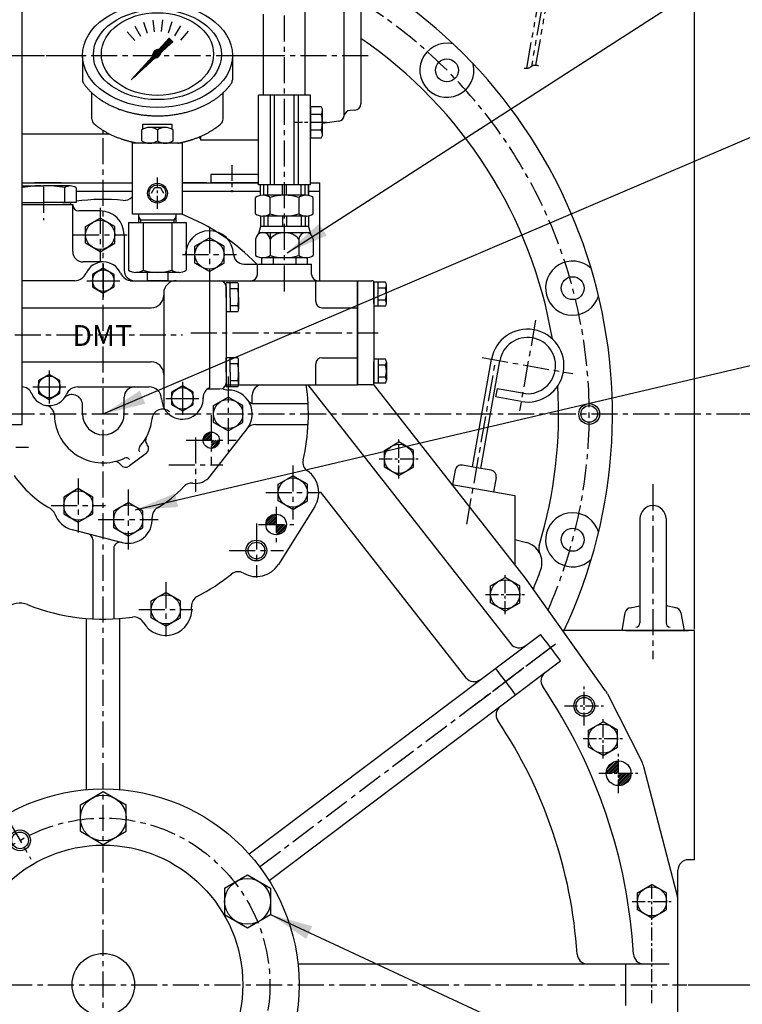
# Model space of a CAD drawing. Extents: x 0 to 3801, y -19 to 2713.
# Drawn here: x 2929 to 3276, y 958 to 1431 of the extents above; entities that cross this region are included whole.
import ezdxf

# ---------------------------------------------------------------- set-up
doc = ezdxf.new("R2010")
doc.units = 0
doc.header["$LTSCALE"] = 10
doc.header["$MEASUREMENT"] = 0
doc.linetypes.add('CENTER', pattern=[2, 1.25, -0.25, 0.25, -0.25])
doc.linetypes.add('PHANTOM', pattern=[2.5, 1.25, -0.25, 0.25, -0.25, 0.25, -0.25])
doc.layers.get('0').update_dxf_attribs({"linetype": 'CONTINUOUS'})
doc.layers.get('DEFPOINTS').update_dxf_attribs({"linetype": 'CONTINUOUS'})
for name, color, linetype in [('1', 1, 'CENTER'), ('14', 14, 'CONTINUOUS'), ('2', 5, 'PHANTOM'), ('4', 4, 'CONTINUOUS'), ('DIM', 6, 'CONTINUOUS')]:
    doc.layers.add(name, color=color, linetype=linetype)
doc.styles.add('GHD', font='OUTLINE.shx', dxfattribs={"bigfont": 'GHD.shx'})
doc.styles.add('GHS', font='romans', dxfattribs={"bigfont": 'ghs'})
doc.dimstyles.new('A1', dxfattribs={"dimtxt": 5, "dimasz": 3.5, "dimexe": 2, "dimexo": 0.7, "dimgap": 2, "dimtad": 1, "dimtoh": 1, "dimdsep": 46, "dimtxsty": 'Standard', "dimcen": 0, "dimclrd": 2, "dimclre": 2, "dimclrt": 6, "dimaunit": 1, "dimadec": 0, "dimazin": 0, "dimtp": 0.02, "dimtfac": 0.65, "dimtmove": 0, "dimatfit": 3, "dimfxl": 0, "dimtolj": 1, "dimarcsym": 0})

# ---------------------------------------------------------------- blocks, each defined once
blk = doc.blocks.new('*X9')
at = {"color": 0}
for p, q in [((1009.48, 335.96), (1013.3, 339.79)), ((1009.48, 336.85), (1012.42, 339.78)), ((1010.36, 335.96), (1013.3, 338.9)), ((1011.25, 335.96), (1013.3, 338.02)), ((1012.13, 335.96), (1013.3, 337.13)), ((1013.02, 335.96), (1013.3, 336.25)), ((1013.3, 335.37), (1013.9, 335.96)), ((1013.3, 334.48), (1014.78, 335.96)), ((1013.3, 333.6), (1015.67, 335.96)), ((1013.3, 332.71), (1016.55, 335.96)), ((1013.52, 332.04), (1017.22, 335.75)), ((1014.62, 332.26), (1017, 334.64))]:
    blk.add_line(p, q, dxfattribs=at)
blk = doc.blocks.new('*X10')
at = {"color": 0}
for p, q in [((1319.91, 273.4), (1324.05, 277.53)), ((1320.04, 272.64), (1324.8, 277.4)), ((1320.28, 274.65), (1322.8, 277.16)), ((1320.92, 272.64), (1324.8, 276.52)), ((1321.81, 272.64), (1324.8, 275.64)), ((1322.69, 272.64), (1324.8, 274.75)), ((1323.57, 272.64), (1324.8, 273.87)), ((1324.46, 272.64), (1324.8, 272.98)), ((1324.8, 272.1), (1325.34, 272.64)), ((1324.8, 271.22), (1326.23, 272.64)), ((1324.8, 270.33), (1327.11, 272.64)), ((1324.8, 269.45), (1327.99, 272.64)), ((1324.8, 268.56), (1328.88, 272.64)), ((1324.81, 267.69), (1329.75, 272.63)), ((1325.8, 267.79), (1329.65, 271.65)), ((1327.2, 268.3), (1329.14, 270.25))]:
    blk.add_line(p, q, dxfattribs=at)
blk = doc.blocks.new('*D14')
at = {"layer": 'DEFPOINTS', "color": 0}
for p in [(3276.16, 1241.43), (3401.33, 1241.43), (3151.94, 677.93)]:
    blk.add_point(p, dxfattribs=at)
at = {"layer": 'DIM', "color": 2, "lineweight": -2}
for p, q in [((3276.86, 1241.43), (3406.33, 1241.43)), ((3401.33, 698.43), (3401.33, 1220.93)), ((3152.64, 677.93), (3406.33, 677.93))]:
    blk.add_line(p, q, dxfattribs=at)
at = {"layer": 'DIM', "color": 2}
for points in [[(3397.91, 1220.93), (3404.75, 1220.93), (3401.33, 1241.43)], [(3397.91, 698.43), (3404.75, 698.43), (3401.33, 677.93)]]:
    blk.add_solid(points, dxfattribs=at)
at = {"layer": 'DIM', "color": 6, "insert": (3383.83, 964.92), "char_height": 21, "attachment_point": 5, "rotation": 90, "style": 'GHS'}
blk.add_mtext('\\A1;563.5', dxfattribs=at)
blk = doc.blocks.new('*D15')
at = {"layer": 'DEFPOINTS', "color": 0}
for p in [(3275.04, 1241.43), (3326.58, 1241.43), (3249.74, 967.43)]:
    blk.add_point(p, dxfattribs=at)
at = {"layer": 'DIM', "color": 2, "lineweight": -2}
for p, q in [((3275.74, 1241.43), (3331.58, 1241.43)), ((3326.58, 987.93), (3326.58, 1220.93)), ((3250.44, 967.43), (3331.58, 967.43))]:
    blk.add_line(p, q, dxfattribs=at)
at = {"layer": 'DIM', "color": 2}
for points in [[(3323.16, 1220.93), (3330, 1220.93), (3326.58, 1241.43)], [(3323.16, 987.93), (3330, 987.93), (3326.58, 967.43)]]:
    blk.add_solid(points, dxfattribs=at)
at = {"layer": 'DIM', "color": 6, "insert": (3309.08, 1111.21), "char_height": 21, "attachment_point": 5, "rotation": 90, "style": 'GHS'}
blk.add_mtext('\\A1;274', dxfattribs=at)
blk = doc.blocks.new('*D16')
at = {"layer": 'DEFPOINTS', "color": 0}
for p in [(2969.53, 1663.91), (2969.53, 1514.42), (2685.53, 1137.43)]:
    blk.add_point(p, dxfattribs=at)
at = {"layer": 'DIM', "color": 2, "lineweight": -2}
for p, q in [((2685.53, 1138.13), (2685.53, 1668.91)), ((2969.53, 1515.12), (2969.53, 1668.91)), ((2706.03, 1663.91), (2949.03, 1663.91))]:
    blk.add_line(p, q, dxfattribs=at)
at = {"layer": 'DIM', "color": 2}
for points in [[(2706.03, 1667.33), (2706.03, 1660.5), (2685.53, 1663.91)], [(2949.03, 1667.33), (2949.03, 1660.5), (2969.53, 1663.91)]]:
    blk.add_solid(points, dxfattribs=at)
at = {"layer": 'DIM', "color": 6, "insert": (2826.86, 1681.41), "char_height": 21, "attachment_point": 5, "style": 'GHS'}
blk.add_mtext('\\A1;284', dxfattribs=at)
blk = doc.blocks.new('*X5')
at = {"color": 0}
for p, q in [((1315.88, 627.34), (1320.97, 632.43)), ((1315.98, 626.56), (1321.76, 632.33)), ((1316.16, 628.5), (1319.81, 632.15)), ((1316.87, 626.56), (1321.76, 631.44)), ((1317.75, 626.56), (1321.76, 630.56)), ((1318.64, 626.56), (1321.76, 629.68)), ((1319.52, 626.56), (1321.76, 628.79)), ((1320.4, 626.56), (1321.76, 627.91)), ((1321.29, 626.56), (1321.76, 627.02)), ((1321.76, 626.14), (1322.17, 626.56)), ((1321.76, 625.26), (1323.06, 626.56)), ((1321.76, 624.37), (1323.94, 626.56)), ((1321.76, 623.49), (1324.82, 626.56)), ((1321.76, 622.6), (1325.71, 626.56)), ((1321.76, 621.72), (1326.59, 626.56)), ((1321.76, 620.84), (1327.48, 626.56)), ((1322.48, 620.67), (1327.64, 625.83)), ((1323.62, 620.93), (1327.38, 624.69)), ((1325.75, 622.18), (1326.14, 622.56))]:
    blk.add_line(p, q, dxfattribs=at)
blk = doc.blocks.new('*D17')
at = {"layer": 'DEFPOINTS', "color": 0}
for p in [(3253.53, 1663.91), (2969.53, 1514.42), (3253.53, 1137.43)]:
    blk.add_point(p, dxfattribs=at)
at = {"layer": 'DIM', "color": 2, "lineweight": -2}
for p, q in [((2969.53, 1515.12), (2969.53, 1668.91)), ((3253.53, 1138.13), (3253.53, 1668.91)), ((2990.03, 1663.91), (3233.03, 1663.91))]:
    blk.add_line(p, q, dxfattribs=at)
at = {"layer": 'DIM', "color": 2}
for points in [[(2990.03, 1667.33), (2990.03, 1660.5), (2969.53, 1663.91)], [(3233.03, 1667.33), (3233.03, 1660.5), (3253.53, 1663.91)]]:
    blk.add_solid(points, dxfattribs=at)
at = {"layer": 'DIM', "color": 6, "insert": (3110.34, 1681.41), "char_height": 21, "attachment_point": 5, "style": 'GHS'}
blk.add_mtext('\\A1;284', dxfattribs=at)

msp = doc.modelspace()

# ---------------------------------------------------------------- hatches: boundary and pattern name
at = {"linetype": 'Continuous'}
h = msp.add_hatch(dxfattribs=at)
h.set_pattern_fill('ANSI31', color=256, style=0)
h.set_pattern_definition([(135, (3776.90604, 1135.30003), (0.088388348, 0.088388348), [])])
h.paths.add_polyline_path([(3016.2295, 1453.3258), (3013.2295, 1450.3258), (3016.2295, 1450.3258)])
h.paths.add_polyline_path([(3016.2295, 1374.706), (3016.2136, 1374.699), (3016.1089, 1374.6537), (3016.004, 1374.6086), (3015.8989, 1374.5638), (3015.7936, 1374.5191), (3015.688, 1374.4747), (3015.5823, 1374.4305), (3015.4763, 1374.3865), (3015.4002, 1374.3551), (3016.2295, 1373.5258)])
h = msp.add_hatch()
h.set_pattern_fill('ANSI31', color=256, angle=360, style=0)
h.set_pattern_definition([(45, (-227.8136, -136.20782), (-0.0883883476, 0.0883883476), [])])
edge = h.paths.add_edge_path(flags=16)
edge.add_ellipse((2995.5259, 1414.5098), major_axis=(-0.8348, -0.8348), ratio=0.67619528, start_angle=0, end_angle=360)
edge = h.paths.add_edge_path()
edge.add_line((2996.2645, 1416.4794), (3001.1785, 1421.8629))
edge.add_line((3001.1785, 1421.8629), (3002.9296, 1420.1118))
edge.add_line((3002.9296, 1420.1118), (2997.2285, 1414.908))
edge.add_ellipse((2995.2234, 1414.4533), major_axis=(-1.7087, -1.7087), ratio=0.65357837, start_angle=35.981112, end_angle=136.037718, ccw=False)
edge.add_line((2994.4968, 1412.4145), (2982.852, 1401.7853))
edge.add_line((2982.852, 1401.7853), (2993.2515, 1413.1785))
edge.add_ellipse((2995.2234, 1414.4533), major_axis=(-1.7087, -1.7087), ratio=0.65357837, start_angle=-153.835757, end_angle=-18.183072, ccw=False)
h = msp.add_hatch()
h.set_pattern_fill('ANSI31', color=256, angle=357.525356, style=0)
h.set_pattern_definition([(42.5253558, (-227.8136, -136.20782), (-0.084489552, 0.092122286), [])])
edge = h.paths.add_edge_path()
edge.add_ellipse((2995.4796, 1414.5049), major_axis=(-0.4246, -0.4246), ratio=0.68722159, start_angle=0, end_angle=360)

# ---------------------------------------------------------------- linework, layer by layer
for p, q in [((3085.2295, 1384.74), (3085.2295, 1458.4258)), ((2930.5295, 1236.4258), (2930.5295, 1446.4258)), ((3066.5295, 1394.4258), (3066.5295, 1441.8806)), ((3046.5295, 1394.4258), (3046.5295, 1433.3687)), ((3093.2295, 1436.5789), (3093.2295, 1390.2727)), ((2984.6132, 1427.6898), (2987.426, 1422.8177)), ((2988.803, 1429.5861), (2990.5414, 1424.2358)), ((2993.2956, 1430.5699), (2993.8836, 1424.975)), ((2997.8945, 1430.5982), (2997.3065, 1425.0033)), ((3002.3988, 1429.6697), (3000.6604, 1424.3193)), ((3006.6117, 1427.8249), (3003.7988, 1422.9529)), ((2980.9092, 1424.9637), (2984.6735, 1420.783)), ((3010.3489, 1425.1446), (3006.5845, 1420.9639)), ((2996.2645, 1416.4794), (3001.1785, 1421.8629)), ((2997.2285, 1414.908), (3002.9296, 1420.1118)), ((3001.1785, 1421.8629), (3002.9296, 1420.1118)), ((2959.5308, 1413.4608), (2959.5308, 1401.7825)), ((2982.852, 1401.7853), (2993.2515, 1413.1785)), ((2982.852, 1401.7853), (2994.4968, 1412.4145)), ((3031.5225, 1413.1003), (3031.5225, 1401.7744)), ((2964.0295, 1382.962), (2964.0295, 1395.6122)), ((3027.0295, 1382.962), (3027.0295, 1395.6122)), ((3069.0295, 1394.4258), (3044.0295, 1394.4258)), ((3069.0295, 1394.4258), (3044.0295, 1394.4258)), ((3049.7939, 1351.4258), (3049.7939, 1394.4258)), ((3051.7939, 1351.4258), (3051.7939, 1394.4258)), ((3061.2652, 1351.4258), (3061.2652, 1394.4258)), ((3063.2652, 1351.4258), (3063.2652, 1394.4258)), ((3069.0295, 1351.4258), (3069.0295, 1394.4258)), ((3069.0295, 1351.4258), (3069.0295, 1394.4258)), ((3090.3866, 1387.2768), (3088.0153, 1387.1525)), ((2988.5295, 1380.6253), (3002.5295, 1380.6253)), ((2988.5295, 1378.0974), (2988.5295, 1380.6253)), ((3002.5295, 1378.0974), (3002.5295, 1380.6253)), ((3082.6471, 1382.0127), (3074.7295, 1380.9)), ((2930.5295, 1375.8758), (2972.3528, 1375.8758)), ((2988.0295, 1372.6167), (2988.0295, 1377.7771)), ((2999.3821, 1378.968), (2991.677, 1378.968)), ((2995.5295, 1377.7771), (2995.5295, 1372.6167)), ((3003.0295, 1372.6167), (3003.0295, 1377.7771)), ((2983.5295, 1364.5258), (2983.5295, 1371.8833)), ((2983.5295, 1337.4258), (2983.5295, 1371.8833)), ((3007.5295, 1371.4258), (2983.5295, 1371.4258)), ((3007.5295, 1371.4258), (2983.5295, 1371.4258)), ((3007.5295, 1337.4258), (3007.5295, 1371.8833)), ((3016.2295, 1373.5258), (3015.4002, 1374.3551)), ((3016.2295, 1374.706), (3016.2295, 1372.9258)), ((3044.0295, 1372.9258), (3016.2295, 1372.9258)), ((2930.5295, 1352.4258), (2983.5295, 1352.4258)), ((2949.2795, 1352.4258), (2936.5295, 1352.4258)), ((3007.5295, 1352.4258), (3044.0295, 1352.4258)), ((3019.2795, 1352.4258), (3007.5295, 1352.4258)), ((3019.2795, 1352.4258), (3008.5295, 1352.4258)), ((3044.0295, 1356.4258), (3021.2295, 1356.4258)), ((3021.2295, 1356.4258), (3021.2295, 1352.4258)), ((3044.0295, 1352.4258), (3021.2295, 1352.4258)), ((3069.0295, 1352.4258), (3073.5295, 1352.4258)), ((3073.5295, 1305.4258), (3073.5295, 1352.4258)), ((2930.5295, 1350.9258), (2940.8295, 1350.9258)), ((2953.6871, 1350.9258), (2940.8295, 1350.9258)), ((2950.9447, 1350.1169), (2950.9447, 1342.9258)), ((2956.4295, 1350.0542), (2956.4295, 1342.9258)), ((2956.4295, 1348.4258), (2983.5295, 1348.4258)), ((2992.6428, 1347.4258), (2994.0862, 1349.9258)), ((2996.9729, 1349.9258), (2994.0862, 1349.9258)), ((2996.9729, 1349.9258), (2998.4163, 1347.4258)), ((3007.5295, 1348.4258), (3045.0295, 1348.4258)), ((3069.0295, 1351.4258), (3044.0295, 1351.4258)), ((3069.0295, 1351.4258), (3044.0295, 1351.4258)), ((3069.0295, 1351.4258), (3044.0295, 1351.4258)), ((3045.0295, 1346.3227), (3045.0295, 1351.4258)), ((3046.5562, 1346.4258), (3046.5562, 1351.4258)), ((3048.5562, 1346.4258), (3048.5562, 1351.4258)), ((3055.5295, 1346.4258), (3055.5295, 1351.4258)), ((3057.5295, 1346.4258), (3057.5295, 1351.4258)), ((3064.5029, 1346.4258), (3064.5029, 1351.4258)), ((3066.5029, 1346.4258), (3066.5029, 1351.4258)), ((3068.0295, 1346.3227), (3068.0295, 1351.4258)), ((3068.0295, 1350.8858), (3068.0295, 1346.3227)), ((3068.0295, 1348.4258), (3073.5295, 1348.4258)), ((2930.5295, 1342.9258), (2940.8295, 1342.9258)), ((2956.4295, 1342.9258), (2940.8295, 1342.9258)), ((2953.8295, 1342.9258), (2953.8295, 1341.9258)), ((3042.6731, 1337.5268), (3042.6731, 1345.3248)), ((3066.9219, 1346.4258), (3046.1372, 1346.4258)), ((3049.6013, 1337.4476), (3049.6013, 1345.4041)), ((3063.4578, 1345.4041), (3063.4578, 1337.4476)), ((3070.386, 1337.5268), (3070.386, 1345.3248)), ((2930.5295, 1341.9258), (2954.8295, 1341.9258)), ((2953.8295, 1341.9258), (2949.9295, 1341.9258)), ((2954.8295, 1341.9258), (2954.8295, 1341.9258)), ((2954.8295, 1319.4258), (2954.8295, 1341.9258)), ((2968.0295, 1338.9258), (2957.8295, 1338.9258)), ((2961.0295, 1331.4673), (2968.0295, 1335.5087)), ((2975.0295, 1331.4673), (2968.0295, 1335.5087)), ((2981.6731, 1333.4258), (3009.386, 1333.4258)), ((2981.6731, 1333.4258), (2981.6731, 1310.5268)), ((3007.5295, 1337.4258), (2983.5295, 1337.4258)), ((2986.5295, 1333.4258), (2986.5295, 1337.4258)), ((3003.5295, 1334.4258), (2987.5295, 1334.4258)), ((2988.6013, 1333.4258), (2988.6013, 1310.5268)), ((3002.4578, 1333.4258), (3002.4578, 1310.5268)), ((3004.5295, 1333.4258), (3004.5295, 1337.4258)), ((3009.386, 1333.4258), (3009.386, 1310.5268)), ((3045.0295, 1336.5289), (3045.0295, 1331.4258)), ((3066.9219, 1336.4258), (3046.1372, 1336.4258)), ((3046.5562, 1336.4258), (3046.5562, 1331.4258)), ((3048.5562, 1336.4258), (3048.5562, 1331.4258)), ((3055.5295, 1336.4258), (3055.5295, 1331.4258)), ((3057.5295, 1336.4258), (3057.5295, 1331.4258)), ((3063.4578, 1337.5268), (3063.4578, 1337.4476)), ((3064.5029, 1336.4258), (3064.5029, 1331.4258)), ((3066.5029, 1336.4258), (3066.5029, 1331.4258)), ((3068.0295, 1336.5289), (3068.0295, 1331.4258)), ((3068.0295, 1336.5289), (3068.0295, 1336.3858)), ((2961.0295, 1323.3844), (2961.0295, 1331.4673)), ((2975.0295, 1323.3844), (2975.0295, 1331.4673)), ((3045.0295, 1331.4258), (3044.0829, 1327.8929)), ((3068.0295, 1331.4258), (3045.0295, 1331.4258)), ((3067.8921, 1328.4258), (3045.167, 1328.4258)), ((3049.6013, 1328.4258), (3049.6013, 1317.5268)), ((3068.0295, 1331.4258), (3068.9762, 1327.8929)), ((2979.5295, 1327.4258), (2979.5295, 1310.4258)), ((3013.5295, 1321.9673), (3020.5295, 1326.0087)), ((3027.5295, 1321.9673), (3020.5295, 1326.0087)), ((3042.6731, 1325.4258), (3042.6731, 1317.5268)), ((3063.4578, 1325.4258), (3063.4578, 1317.4476)), ((3070.386, 1325.4258), (3070.386, 1317.5268)), ((2968.0295, 1319.3429), (2961.0295, 1323.3844)), ((2968.0295, 1319.3429), (2975.0295, 1323.3844)), ((3013.5295, 1313.8844), (3013.5295, 1321.9673)), ((3027.5295, 1313.8844), (3027.5295, 1321.9673)), ((2969.5295, 1314.4258), (2959.8295, 1314.4258)), ((3067.4992, 1316.4258), (3045.5599, 1316.4258)), ((3045.5599, 1316.4258), (3045.5599, 1313.4258)), ((3066.9219, 1316.4258), (3046.1372, 1316.4258)), ((3051.0447, 1316.4258), (3051.0447, 1313.4258)), ((3062.0144, 1316.4258), (3062.0144, 1313.4258)), ((3067.4992, 1316.4258), (3067.4992, 1313.4258)), ((3005.9219, 1309.4258), (2985.1372, 1309.4258)), ((3020.5295, 1309.8429), (3013.5295, 1313.8844)), ((3020.5295, 1309.8429), (3027.5295, 1313.8844)), ((3037.022, 1313.4258), (3069.5295, 1313.4258)), ((3043.5295, 1308.4258), (3043.5295, 1313.4258)), ((3069.5295, 1308.4258), (3069.5295, 1313.4258)), ((2982.6062, 1305.4258), (3025.5295, 1305.4258)), ((3000.5295, 1305.4258), (2990.5295, 1305.4258)), ((3000.5295, 1305.4258), (2999.5295, 1305.4258)), ((3071.5295, 1295.4258), (3071.5295, 1305.4258)), ((3091.5295, 1305.4258), (3091.5295, 1255.4258)), ((3091.5295, 1305.4258), (3091.5295, 1255.4258)), ((3091.5295, 1305.1258), (3091.5295, 1305.4258)), ((3091.5295, 1305.4258), (3098.5295, 1305.4258)), ((3091.5295, 1305.4258), (3091.5295, 1255.4258)), ((3091.5295, 1255.4258), (3091.5295, 1305.1258)), ((3091.5295, 1255.4258), (3091.5295, 1305.1258)), ((3099.5295, 1294.4523), (3099.5295, 1304.9993)), ((3105.0708, 1304.6993), (3099.5295, 1304.6993)), ((3101.5295, 1293.1523), (3101.5295, 1304.6993)), ((3034.0708, 1304.3758), (3028.5295, 1304.3758)), ((3028.5295, 1297.4258), (3028.5295, 1304.3758)), ((3028.5295, 1302.4258), (3028.5295, 1256.4258)), ((3030.5295, 1297.4258), (3030.5295, 1304.3758)), ((3034.1038, 1301.4891), (3030.5295, 1301.4891)), ((3034.5295, 1297.4258), (3034.5295, 1302.9324)), ((3099.5295, 1304.4258), (3099.5295, 1256.4258)), ((3105.1038, 1301.8126), (3101.5295, 1301.8126)), ((3105.5295, 1294.5957), (3105.5295, 1303.2559)), ((3028.5295, 1297.4258), (3028.5295, 1290.4758)), ((3030.5295, 1297.4258), (3030.5295, 1290.4758)), ((3034.5295, 1297.4258), (3034.5295, 1291.9192)), ((3105.1038, 1296.0391), (3101.5295, 1296.0391)), ((3034.1038, 1293.3626), (3030.5295, 1293.3626)), ((3074.5295, 1292.4258), (3091.5295, 1292.4258)), ((3105.0708, 1293.1523), (3099.5295, 1293.1523)), ((3034.0708, 1290.4758), (3028.5295, 1290.4758)), ((3034.0708, 1268.3758), (3028.5295, 1268.3758)), ((3028.5295, 1261.4258), (3028.5295, 1268.3758)), ((3030.5295, 1261.4258), (3030.5295, 1268.3758)), ((3034.5295, 1261.4258), (3034.5295, 1266.9324)), ((3074.5295, 1268.4258), (3091.5295, 1268.4258)), ((3105.0708, 1267.6993), (3099.5295, 1267.6993)), ((3101.5295, 1267.6993), (3101.5295, 1256.1523)), ((3034.1038, 1265.4891), (3030.5295, 1265.4891)), ((3071.5295, 1255.4258), (3071.5295, 1265.4258)), ((3099.5295, 1256.1523), (3099.5295, 1266.3993)), ((3105.1038, 1264.8126), (3101.5295, 1264.8126)), ((3105.5295, 1266.2559), (3105.5295, 1257.5957)), ((3028.5295, 1261.4258), (3028.5295, 1254.4758)), ((3030.5295, 1261.4258), (3030.5295, 1254.4758)), ((3034.5295, 1261.4258), (3034.5295, 1255.9192)), ((3105.1038, 1259.0391), (3101.5295, 1259.0391)), ((3019.5212, 1253.4258), (3025.5295, 1253.4258)), ((3028.358, 1255.4258), (3091.5295, 1255.4258)), ((3034.0708, 1254.4758), (3028.5295, 1254.4758)), ((3034.1038, 1257.3626), (3030.5295, 1257.3626)), ((3067.8171, 1255.4258), (3165.2565, 1131.0762)), ((3098.5295, 1255.4258), (3091.5295, 1255.4258)), ((3121.3687, 1227.6172), (3099.2969, 1255.7846)), ((3105.0708, 1256.1523), (3099.5295, 1256.1523)), ((3158.6131, 1253.5336), (3157.9185, 1249.5944)), ((2979.5295, 1241.4258), (2979.5295, 1249.4258)), ((3022.5295, 1245.4673), (3029.5295, 1249.5087)), ((3036.5295, 1245.4673), (3029.5295, 1249.5087)), ((3041.0295, 1246.4851), (3041.0295, 1250.4258)), ((2959.5295, 1241.4258), (2959.5295, 1245.7655)), ((3022.5295, 1237.3844), (3022.5295, 1245.4673)), ((3036.5295, 1237.3844), (3036.5295, 1245.4673)), ((3041.6229, 1246.4258), (3067.9026, 1246.4258)), ((2906.5295, 1236.4258), (2930.5295, 1236.4258)), ((3020.8588, 1211.5625), (3038.6047, 1234.3624)), ((3029.5295, 1233.3429), (3022.5295, 1237.3844)), ((3029.5295, 1233.3429), (3036.5295, 1237.3844)), ((3042.654, 1236.4258), (3067.9026, 1236.4258)), ((2990.4279, 1226.9859), (2990.6631, 1226.6738)), ((3104.5295, 1223.9488), (3111.5295, 1227.9903)), ((3118.5295, 1223.9488), (3111.5295, 1227.9903)), ((3172.3687, 1162.5323), (3121.3687, 1227.6172)), ((2990.0726, 1222.4724), (2982.0863, 1216.4543)), ((3104.5295, 1215.8659), (3104.5295, 1223.9488)), ((3118.5295, 1215.8659), (3118.5295, 1223.9488)), ((2977.6497, 1217.3569), (2977.8849, 1217.0447)), ((3111.5295, 1211.8245), (3104.5295, 1215.8659)), ((3111.5295, 1211.8245), (3118.5295, 1215.8659)), ((3053.5295, 1207.7678), (3060.5295, 1211.8092)), ((3067.5295, 1207.7678), (3060.5295, 1211.8092)), ((3053.5295, 1199.6849), (3053.5295, 1207.7678)), ((3067.5295, 1199.6849), (3067.5295, 1207.7678)), ((3137.0729, 1207.5759), (3167.1337, 1202.2753)), ((3073.7542, 1204.0739), (3143.6895, 1114.8243)), ((3167.1337, 1202.2753), (3167.1337, 1169.4516)), ((2974.5295, 1194.8708), (2981.5295, 1198.9123)), ((2988.5295, 1194.8708), (2981.5295, 1198.9123)), ((3060.5295, 1195.6434), (3053.5295, 1199.6849)), ((3071.1162, 1197.08), (3053.6162, 1169.2051)), ((3060.5295, 1195.6434), (3067.5295, 1199.6849)), ((2974.5295, 1186.7879), (2974.5295, 1194.8708)), ((2988.5295, 1186.7879), (2988.5295, 1194.8708)), ((2981.5295, 1182.7465), (2974.5295, 1186.7879)), ((2981.5295, 1182.7465), (2988.5295, 1186.7879)), ((3227.2795, 1191.1758), (3227.2795, 1141.0876)), ((3239.7795, 1191.1758), (3239.7795, 1141.0876)), ((2954.5371, 1185.9049), (2978.6618, 1179.6927)), ((2964.5295, 1181.0064), (2964.5295, 1143.0528)), ((2974.5295, 1176.892), (2974.5295, 1143.0528)), ((3155.5295, 1158.8639), (3162.5295, 1162.9054)), ((3169.5295, 1158.8639), (3162.5295, 1162.9054)), ((3155.5295, 1150.781), (3155.5295, 1158.8639)), ((3169.5295, 1150.781), (3169.5295, 1158.8639)), ((3210.7206, 1108.5596), (3172.3687, 1162.5323)), ((2992.5295, 1151.6469), (2999.5295, 1155.6884)), ((3006.5295, 1151.6469), (2999.5295, 1155.6884)), ((2992.5295, 1143.564), (2992.5295, 1151.6469)), ((3006.5295, 1143.564), (3006.5295, 1151.6469)), ((3162.5295, 1146.7396), (3155.5295, 1150.781)), ((3162.5295, 1146.7396), (3169.5295, 1150.781)), ((3222.5003, 1148.3781), (3227.2795, 1149.2409)), ((3244.5588, 1148.3781), (3239.7795, 1149.2409)), ((3220.0817, 1145.9625), (3218.5295, 1137.4258)), ((3246.9774, 1145.9625), (3248.5295, 1137.4258)), ((2961.5295, 1061.0848), (2961.5295, 1143.2512)), ((2977.5295, 1061.0848), (2977.5295, 1143.2512)), ((2999.5295, 1139.5226), (2992.5295, 1143.564)), ((2999.5295, 1139.5226), (3006.5295, 1143.564)), ((3039.5144, 1030.1803), (3179.4512, 1135.6302)), ((3253.5295, 1137.4258), (3190.2179, 1137.4258)), ((3246.5295, 1137.4258), (3216.5295, 1137.4258)), ((3248.5295, 1137.4258), (3220.5295, 1137.4258)), ((3220.5295, 1137.4258), (3250.5295, 1137.4258)), ((3253.5295, 1027.4258), (3253.5295, 1137.4258)), ((3049.1434, 1017.4021), (3189.0802, 1122.852)), ((3211.6687, 1106.9931), (3228.1687, 1074.5876)), ((3202.5295, 1089.6038), (3209.5295, 1093.6453)), ((3216.5295, 1089.6038), (3209.5295, 1093.6453)), ((3202.5295, 1081.5209), (3202.5295, 1089.6038)), ((3216.5295, 1081.5209), (3216.5295, 1089.6038)), ((3209.5295, 1077.4795), (3202.5295, 1081.5209)), ((3209.5295, 1077.4795), (3216.5295, 1081.5209)), ((3245.1267, 1010.5735), (3229.1267, 1072.0635)), ((2958.5295, 1053.7767), (2969.5295, 1060.1275)), ((2969.5295, 1060.1275), (2980.5295, 1053.7767)), ((2958.5295, 1041.075), (2958.5295, 1053.7767)), ((2980.5295, 1041.075), (2980.5295, 1053.7767)), ((2958.5295, 1041.075), (2969.5295, 1034.7241)), ((2969.5295, 1034.7241), (2980.5295, 1041.075)), ((3253.5295, 1027.4258), (3250.5295, 1027.4258)), ((3245.5295, 1007.4258), (3245.5295, 1022.4258)), ((3027.8116, 1013.7767), (3038.8116, 1020.1275)), ((3038.8116, 1020.1275), (3049.8116, 1013.7767)), ((3027.8116, 1013.7767), (3027.8116, 1001.075)), ((3049.8116, 1013.7767), (3049.8116, 1001.075)), ((3226.0295, 1011.4673), (3233.0295, 1015.5087)), ((3240.0295, 1011.4673), (3233.0295, 1015.5087)), ((3226.0295, 1003.3844), (3226.0295, 1011.4673)), ((3240.0295, 1003.3844), (3240.0295, 1011.4673)), ((3245.5295, 927.4258), (3245.5295, 1007.4258)), ((3233.0295, 999.3429), (3226.0295, 1003.3844)), ((3233.0295, 999.3429), (3240.0295, 1003.3844)), ((3027.8116, 1001.075), (3038.8116, 994.7241)), ((3038.8116, 994.7241), (3049.8116, 1001.075)), ((3063.3379, 977.4258), (3241.3457, 977.4258)), ((3220.3235, 977.4258), (3220.3235, 957.4258))]:
    msp.add_line(p, q)
at = {"color": 7, "linetype": 'Continuous'}
msp.add_line((3044.0295, 1351.4258), (3044.0295, 1394.4258), dxfattribs=at)
msp.add_line((3044.0295, 1351.4258), (3044.0295, 1394.4258), dxfattribs=at)
at = {"color": 7}
for p, q in [((3074.1332, 1388.9314), (3069.0295, 1388.9314)), ((3069.2295, 1373.9203), (3069.2295, 1388.9314)), ((3074.1761, 1385.1786), (3069.2295, 1385.1786)), ((3074.7295, 1375.1258), (3074.7295, 1387.7258)), ((3074.1761, 1377.673), (3069.2295, 1377.673)), ((3074.1332, 1373.9203), (3069.0295, 1373.9203)), ((3044.0295, 1352.4258), (3035.7717, 1352.4258)), ((3146.9168, 1215.9944), (3156.0333, 1267.6968)), ((3150.856, 1215.2998), (3159.9725, 1267.0022)), ((3170.9232, 1251.363), (3158.6131, 1253.5336)), ((3170.2286, 1247.4238), (3157.9185, 1249.5944)), ((3148.8864, 1215.6471), (3141.9927, 1216.8626)), ((3155.78, 1214.4315), (3148.8864, 1215.6471)), ((3138.5174, 1214.4291), (3137.3018, 1207.5355)), ((3158.2135, 1210.9562), (3156.998, 1204.0625))]:
    msp.add_line(p, q, dxfattribs=at)
at = {"color": 4}
for p, q in [((2987.5295, 1334.4258), (2986.5295, 1336.1579)), ((2987.5295, 1333.4258), (2987.5295, 1334.4258)), ((3003.5295, 1334.4258), (3004.5295, 1336.1579)), ((3003.5295, 1333.4258), (3003.5295, 1334.4258))]:
    msp.add_line(p, q, dxfattribs=at)
at = {"color": 1, "linetype": 'CENTER', "ltscale": 7}
for p, q in [((2969.5295, 1313.3508), (2969.5295, 1297.5008)), ((2961.6045, 1305.4258), (2977.4545, 1305.4258)), ((2943.5295, 1262.3508, 0.125), (2943.5295, 1246.5008, 0.125)), ((2935.6045, 1254.4258, 0.125), (2951.4545, 1254.4258, 0.125)), ((3007.5295, 1256.8508), (3007.5295, 1241.0008)), ((2999.6045, 1248.9258), (3015.4545, 1248.9258))]:
    msp.add_line(p, q, dxfattribs=at)
at = {"ltscale": 0.5}
for p, q in [((2990.5295, 1309.4258), (2990.5295, 1305.4258)), ((3000.5295, 1309.4258), (3000.5295, 1305.4258)), ((3167.1337, 1181.231), (3172.8037, 1179.7117))]:
    msp.add_line(p, q, dxfattribs=at)
at = {"color": 7, "linetype": 'Continuous'}
for p, q in [((2955.7818, 1305.4258), (2930.5295, 1305.4258)), ((2983.2773, 1305.4258), (3091.5295, 1305.4258)), ((3020.5295, 1305.4258), (3020.5295, 1294.4258)), ((2998.5295, 1299.4258), (2998.5295, 1244.5669)), ((2998.5295, 1299.4258), (2998.5295, 1298.4258)), ((2930.5295, 1292.4258), (2992.5295, 1292.4258)), ((3020.5295, 1294.4258), (3020.5295, 1254.012)), ((2930.5295, 1266.4258), (2992.5295, 1266.4258)), ((2957.2773, 1254.4258), (2991.5374, 1254.4258)), ((3017.5295, 1249.4258), (3017.5295, 1248.9258))]:
    msp.add_line(p, q, dxfattribs=at).dxf.unprotected_set("ltscale", 0)
for points in [[(2964.3334, 1302.4258), (2969.5295, 1299.4258), (2974.7257, 1302.4258), (2974.7257, 1308.4258), (2969.5295, 1311.4258), (2964.3334, 1308.4258)], [(2938.3334, 1251.4258), (2943.5295, 1248.4258), (2948.7257, 1251.4258), (2948.7257, 1257.4258), (2943.5295, 1260.4258), (2938.3334, 1257.4258)], [(3002.3334, 1245.9258), (3007.5295, 1242.9258), (3012.7257, 1245.9258), (3012.7257, 1251.9258), (3007.5295, 1254.9258), (3002.3334, 1251.9258)]]:
    msp.add_lwpolyline(points, close=True, dxfattribs=at).dxf.unprotected_set("ltscale", 0)
msp.add_lwpolyline([(2964.5295, 1201.5673), (2957.5295, 1205.6087), (2950.5295, 1201.5673), (2950.5295, 1193.4844), (2957.5295, 1189.4429), (2964.5295, 1193.4844)], close=True)
for centre, radius in [((3134.54, 1406.4362), 5.5), ((2995.5295, 1347.4258), 4.75), ((2995.5295, 1347.4258), 4), ((2968.0295, 1327.4258), 7), ((3020.5295, 1317.9258), 7), ((3194.938, 1301.8238), 5.5), ((3029.5295, 1241.4258), 7), ((3202.8895, 1241.4258), 4), ((3021.3711, 1228.8385), 3.925), ((3111.5295, 1219.9074), 7), ((3060.5295, 1203.7263), 7), ((2957.5295, 1197.5258), 7), ((2981.5295, 1190.8294), 7), ((3052.5295, 1188.3857), 4.95), ((3194.938, 1181.0278), 5.5), ((3043.0295, 1175.8514), 4), ((3162.5295, 1154.8225), 7), ((2999.5295, 1147.6055), 7), ((3200.5295, 1101.3213), 4), ((3209.5295, 1085.5624), 7), ((3217.0295, 1068.9158), 5.925), ((2969.5295, 967.4258), 94), ((2969.5295, 1047.4258), 11), ((2929.5295, 1036.7078), 4), ((2969.5295, 967.4258), 67), ((3038.8116, 1007.4258), 11), ((3233.0295, 1007.4258), 7), ((2969.5295, 967.4258), 15)]:
    msp.add_circle(centre, radius)
for centre in [(2969.5295, 1305.4258), (2943.5295, 1254.4258, 0.125), (3007.5295, 1248.9258)]:
    msp.add_circle(centre, 5.1962, dxfattribs=at).dxf.unprotected_set("ltscale", 0)
at = {"color": 4}
msp.add_circle((3200.5295, 1101.3213), 5, dxfattribs=at)
for centre, radius, start, end in [((2969.5295, 1241.4258), 244.5, 334.695309, 61.757092), ((2969.5295, 1241.4258), 218.66, 9.485015, 55.547802), ((3134.54, 1406.4362), 13, 76.8402, 159.928403), ((3134.54, 1406.4362), 13, 136.596121, 13.1598), ((2962.5308, 1401.7825), 3, 180, 215.798882), ((3028.5225, 1401.7744), 3, 324.177458, 0), ((3090.2295, 1390.2727), 3, 273, 0), ((3088.1723, 1384.1566), 3, 93, 172.078416), ((2967.0295, 1382.962), 3, 180, 229.69753), ((3024.0295, 1382.962), 3, 310.30247, 0), ((3082.2295, 1384.9836), 3, 278, 352.078416), ((2991.7795, 1372.4728), 6.496, 54.740659, 125.259341), ((2999.2795, 1372.4728), 6.496, 54.740659, 125.259341), ((2991.7795, 1377.921), 6.496, 234.740659, 305.259341), ((2999.2795, 1377.921), 6.496, 234.740659, 305.259341), ((2938.5144, 1312.914), 38.0118, 86.50814, 101.841184), ((2943.1447, 1312.914), 38.0118, 78.158816, 93.49186), ((2953.6871, 1346.1758), 4.75, 54.73561, 125.26439), ((2969.5295, 1241.4258), 103, 84.667865, 97.306923), ((2979.5659, 1348.9585), 5, 264.667865, 317.797967), ((2992.5295, 1337.2029), 12.5, 136.05448, 137.797967), ((3046.1372, 1340.4258), 6, 54.73561, 125.26439), ((3056.5295, 1322.4258), 24, 73.221345, 106.778655), ((3066.9219, 1340.4258), 6, 54.73561, 125.26439), ((2957.8295, 1341.9258), 3, 180, 270), ((2968.0295, 1327.4258), 11.5, 0, 90), ((3009.4177, 1341.7898), 5, 247.812853, 248.325397), ((2969.5295, 1241.4258), 103, 44.349162, 68.325397), ((3046.1372, 1342.4258), 6, 234.73561, 305.26439), ((3056.5295, 1360.4258), 24, 253.221345, 286.778655), ((3066.9219, 1342.4258), 6, 234.73561, 305.26439), ((3020.5295, 1317.9258), 11.5, 1.736502, 180), ((3046.1372, 1325.0827), 3.4811, 5.656638, 174.343362), ((3056.5295, 1319.083), 9.3931, 42.474075, 137.525925), ((3066.9219, 1325.0827), 3.4811, 5.656638, 174.343362), ((2959.8295, 1319.4258), 5, 180, 270), ((3037.022, 1318.4258), 5, 181.736502, 270), ((3046.1372, 1322.4258), 6, 234.73561, 305.26439), ((3056.5295, 1340.4258), 24, 253.221345, 286.778655), ((3066.9219, 1322.4258), 6, 234.73561, 305.26439), ((3194.938, 1301.8238), 13, 46.8402, 343.1598), ((2984.5295, 1310.4258), 5, 180, 270), ((2985.1372, 1315.4258), 6, 234.73561, 305.26439), ((2995.5295, 1331.7738), 22.348, 251.939877, 288.060123), ((3005.9219, 1315.4258), 6, 234.73561, 305.26439), ((3025.5295, 1302.4258), 3, 0, 90), ((3040.5295, 1308.4258), 3, 270, 0), ((3072.5295, 1308.4258), 3, 180, 270), ((3098.5295, 1304.4258), 1, 0, 90), ((3103.0295, 1303.2559), 2.5, 324.73561, 35.26439), ((3032.0295, 1302.9324), 2.5, 324.73561, 35.26439), ((3020.1344, 1298.0141), 14.3952, 357.657994, 13.969221), ((3095.5295, 1298.9258), 10, 343.221345, 16.778655), ((3020.1344, 1296.8376), 14.3952, 346.030779, 2.342006), ((3074.5295, 1295.4258), 3, 180, 270), ((3103.0295, 1294.5957), 2.5, 324.73561, 35.26439), ((3032.0295, 1291.9192), 2.5, 324.73561, 35.26439), ((3032.0295, 1266.9324), 2.5, 324.73561, 35.26439), ((3074.5295, 1265.4258), 3, 90, 180), ((3103.0295, 1266.2559), 2.5, 324.73561, 35.26439), ((3020.1344, 1262.0141), 14.3952, 357.657994, 13.969221), ((3095.5295, 1261.9258), 10, 343.221345, 16.778655), ((3020.1344, 1260.8376), 14.3952, 346.030779, 2.342006), ((3103.0295, 1257.5957), 2.5, 324.73561, 35.26439), ((2984.5295, 1249.4258), 5, 90, 180), ((3025.5295, 1256.4258), 3, 270, 0), ((3029.5295, 1257.9258), 5, 237.260243, 270), ((3029.5295, 1241.4258), 11.5, 322.105357, 90), ((3032.0295, 1255.9192), 2.5, 324.73561, 35.26439), ((3046.0295, 1250.4258), 5, 90, 180), ((2969.5295, 1241.4258), 98.5, 347.024303, 8.171234), ((3098.5295, 1256.4258), 1, 270, 0), ((2969.5295, 1241.4258), 218.66, 343.192703, 3.525612), ((2954.5295, 1245.7655), 5, 0, 141.786789), ((2941.0401, 1240.6489), 5, 1.562047, 79.757488), ((2997.9045, 1238.7592), 5, 46.567347, 174.63135), ((3041.6229, 1249.4258), 3, 213.485377, 270), ((2969.5295, 1241.4258), 23.5, 181.562047, 295.692271), ((2969.5295, 1241.4258), 10, 180, 0), ((2969.5295, 1241.4258), 23.5, 318.307729, 354.63135), ((3042.654, 1231.4258), 5, 90, 142.694799), ((2992.8238, 1228.7914), 3, 151.525258, 217), ((2988.5711, 1224.465), 2, 138.307729, 217), ((2988.2672, 1224.8683), 3, 307, 37), ((2980.5848, 1218.4468), 2, 37, 115.692271), ((2975.2538, 1215.5514), 3, 37, 102.474742), ((2980.2808, 1218.8502), 3, 217, 307), ((3070.3867, 1218.1861), 5, 167.024303, 235.717981), ((2969.5295, 1241.4258), 52, 214.60126, 240.580854), ((3013.7566, 1217.0904), 9, 262.10156, 322.105357), ((3060.5295, 1203.7263), 12.5, 327.879209, 55.717981), ((2969.5295, 1241.4258), 52, 299.948663, 317.915831), ((3011.8327, 1203.2232), 5, 82.10156, 137.915831), ((2941.5314, 1191.776), 5, 19.768801, 60.580854), ((2997.9853, 1192.0368), 5, 119.948663, 184.196685), ((2997.9853, 1192.0368), 5, 119.948663, 184.196685), ((3233.5295, 1191.1758), 6.25, 0, 180), ((2957.5295, 1197.5258), 12, 199.768801, 255.559741), ((2981.5295, 1190.8294), 11.5, 255.559741, 4.196685), ((3194.938, 1181.0278), 13, 16.8402, 313.1598), ((2961.5295, 1181.0064), 3, 0, 75.559741), ((2977.5295, 1176.892), 3, 73.986606, 180), ((3170.2155, 1170.0525), 10, 340.422229, 75), ((3183.6354, 1176.7537), 5, 163.192703, 206.535195), ((3043.0295, 1175.8514), 12.5, 240.040438, 327.879209), ((3172.1337, 1169.4516), 5, 180, 182.823168), ((2969.5295, 1241.4258), 98.5, 297.259754, 308.734115), ((3034.2902, 1160.6898), 5, 60.040438, 128.734115), ((2969.5295, 1241.4258), 223, 337.845223, 340.422229), ((3016.9352, 1149.4206), 5, 117.259754, 185.953432), ((2929.4619, 1140.5951), 10, 68.328368, 131.579756), ((2969.5295, 1241.4258), 98.5, 248.328368, 278.204661), ((2999.5295, 1147.6055), 12.5, 209.510983, 5.953432), ((2984.3, 1138.9852), 5, 29.510983, 98.204661), ((3223.0333, 1145.4258), 3, 90, 169.695154), ((3244.0258, 1145.4258), 3, 10.304846, 90), ((3225.2795, 1141.0876), 2, 270, 0), ((3241.7795, 1141.0876), 2, 180, 270), ((2973.5227, 970.4349), 264, 35.263498, 38.736502), ((3169.1921, 1134.1601), 5, 218.081978, 307), ((2969.5295, 967.4258), 242, 35.105579, 38.894421), ((3184.7387, 1113.3197), 5, 127, 214.134016), ((3147.6251, 1117.9082), 5, 218.081978, 307), ((2969.5295, 967.4258), 255, 3.307362, 34.134016), ((3200.5295, 1101.3213), 12.5, 26.983971, 35.408784), ((3163.1454, 1097.048), 5, 127, 213.801579), ((2969.5295, 967.4258), 228, 3.691122, 33.801579), ((3217.0295, 1068.9158), 12.5, 14.585213, 26.983971), ((3250.5295, 1022.4258), 5, 90, 180), ((3233.0295, 1007.4258), 12.5, 0, 14.585213), ((3202.0462, 982.4258), 5, 183.691122, 270), ((3229.0965, 982.4258), 5, 183.307362, 270)]:
    msp.add_arc(centre, radius, start, end)
at = {"color": 7}
for centre, radius, start, end in [((3072.1818, 1387.2157), 2.5983, 11.321556, 41.321556), ((3070.9514, 1387.1495), 3.7793, 328.566384, 358.566384), ((3061.7295, 1381.4258), 13, 343.221345, 16.778655), ((3070.9514, 1375.7021), 3.7793, 1.433616, 31.433616), ((3072.1818, 1375.6359), 2.5983, 318.678444, 348.678444), ((3173.2674, 1264.6579), 17.5, 260, 170), ((3173.2674, 1264.6579), 13.5, 260, 170), ((3141.4718, 1213.9082), 3, 80, 170), ((3155.2591, 1211.4771), 3, 350, 80)]:
    msp.add_arc(centre, radius, start, end, dxfattribs=at)
at = {"color": 7, "linetype": 'Continuous'}
for centre, radius, start, end in [((2969.5295, 1305.4258), 9, 23.578178, 156.421822), ((2955.7818, 1311.4258), 6, 270, 336.421822), ((2983.2773, 1311.4258), 6, 203.578178, 270), ((3004.5295, 1299.4258), 6, 90, 180), ((2992.5295, 1298.4258), 6, 270, 0), ((2992.5295, 1260.4258), 6, 0, 90), ((2957.2773, 1248.4258), 6, 90, 156.421822), ((2991.5374, 1248.4258), 6, 1.790785, 90), ((3022.5212, 1249.4258), 5, 113.473999, 181.910213), ((2943.5295, 1254.4258), 9, 200.924832, 336.421822), ((3007.5295, 1248.9258), 10, 180, 1.910213)]:
    msp.add_arc(centre, radius, start, end, dxfattribs=at).dxf.unprotected_set("ltscale", 0)
msp.add_arc((2930.4529, 1249.4258), 5, 20.924832, 90).dxf.unprotected_set("ltscale", 0)
for centre, major_axis, ratio in [((2995.5295, 1413.5628), (35.9991, 0), 0.69446188), ((2995.5295, 1413.9628), (30.7844, 0), 0.70165413), ((2995.5295, 1414.2128), (26.9496, 0), 0.73656029), ((2995.5259, 1414.5098), (-0.8348, -0.8348), 0.67619528), ((2995.4796, 1414.5049), (-0.4246, -0.4246), 0.68722159)]:
    msp.add_ellipse(centre, major_axis=major_axis, ratio=ratio)
for start_param, end_param in [(-2.68494047, -0.31735448), (0.62798887, 2.37430608)]:
    msp.add_ellipse((2995.2234, 1414.4533), major_axis=(-1.7087, -1.7087), ratio=0.65357837, start_param=start_param, end_param=end_param)
for points, weights, knots in [([(2960.0975, 1400.0277), (2963.1084, 1395.8528), (2967.7927, 1392.5997), (2968.7523, 1391.9333), (2969.7723, 1391.3146), (2975.4698, 1387.8588), (2982.5375, 1386.1174), (2988.8468, 1384.5628), (2995.5295, 1384.5628), (3004.4043, 1384.5628), (3012.4283, 1387.2488), (3018.4767, 1389.2735), (3023.2664, 1392.5997), (3027.9454, 1395.8491), (3030.955, 1400.0185)], [0.997854664371, 0.988155426395, 1.00307488032, 0.996541852411, 0.991162126868, 0.962149842231, 0.966679391418, 0.970759042964, 1.00204834628, 0.960358743559, 0.965682073066, 0.969733970595, 1.00102338725, 0.985756740018, 0.994996657489], [1.825111, 1.825111, 1.825111, 2.13263483, 2.13263483, 2.20250325, 2.20250325, 2.57929616, 2.57929616, 2.91866409, 2.91866409, 3.36452121, 3.36452121, 3.70388915, 3.70388915, 4.01032262, 4.01032262, 4.01032262]), ([(2985.7877, 1371.4258), (2982.0859, 1372.0922), (2978.6308, 1373.2488), (2972.5824, 1375.2735), (2967.7927, 1378.5997), (2966.3694, 1379.5881), (2965.0891, 1380.6741)], [0.969855195922, 0.963382618859, 0.965682073066, 0.969733970595, 1.00102338725, 0.996329707237, 0.993952472545], [3.17192971, 3.17192971, 3.17192971, 3.364521212, 3.364521212, 3.703889149, 3.703889149, 3.798101104, 3.798101104, 3.798101104]), ([(3005.2714, 1371.4258), (3008.9732, 1372.0922), (3012.4283, 1373.2488), (3018.4767, 1375.2735), (3023.2664, 1378.5997), (3024.6897, 1379.5881), (3025.97, 1380.6741)], [0.969855195922, 0.963382618859, 0.965682073066, 0.969733970595, 1.00102338725, 0.996329707237, 0.993952472545], [3.17192971, 3.17192971, 3.17192971, 3.364521212, 3.364521212, 3.703889149, 3.703889149, 3.798101104, 3.798101104, 3.798101104])]:
    msp.add_rational_spline(points, weights, degree=2, knots=knots)
at = {"layer": '1'}
for p, q in [((3056.5295, 1300.2243), (3056.5295, 1437.8588)), ((3056.2295, 1413.4258), (2825.8295, 1413.4258)), ((2959.531, 1413.4258), (2930.5295, 1413.4258)), ((3046.5295, 1413.4258), (3031.5281, 1413.4258)), ((3096.7124, 1413.4258), (3048.2187, 1413.4258)), ((2969.5295, 681.3017), (2969.5295, 1377.4631)), ((2940.8295, 1350.4501), (2940.8295, 1334.4157)), ((2968.0295, 1340.4258), (2968.0295, 1314.4258)), ((3020.5295, 1330.9258), (3020.5295, 1304.9258)), ((2955.0295, 1327.4258), (2981.0295, 1327.4258)), ((3007.5295, 1317.9258), (3033.5295, 1317.9258)), ((2866.9944, 1279.4258), (3007.545, 1279.4258)), ((3011.5556, 1280.4258), (3101.5503, 1280.4258)), ((3144.1003, 1188.5039), (3158.0029, 1267.3495)), ((3029.5295, 1259.4258), (3029.5295, 1223.4258)), ((2664.0175, 1241.4258), (3275.0416, 1241.4258)), ((3021.3711, 1240.8385), (3021.3711, 1216.8385)), ((3013.7566, 1230.0904), (3013.7566, 1204.0904)), ((2907.5295, 1225.4258), (2933.5295, 1225.4258)), ((3009.3711, 1228.8385), (3033.3711, 1228.8385)), ((3000.986, 1217.0904), (3026.986, 1217.0904)), ((3060.5295, 1216.7263), (3060.5295, 1190.7263)), ((2957.5295, 1210.5258), (2957.5295, 1184.5258)), ((3233.5295, 1207.6637), (3233.5295, 1123.6375)), ((2981.5295, 1205.2379), (2981.5295, 1176.4208)), ((3047.5295, 1203.7263), (3073.5295, 1203.7263)), ((2944.5295, 1197.5258), (2970.5295, 1197.5258)), ((3052.5295, 1196.8382), (3052.5295, 1179.9333)), ((2967.121, 1190.8294), (2995.9381, 1190.8294)), ((3043.0295, 1188.8514), (3043.0295, 1162.8514)), ((3044.0771, 1188.3857), (3060.982, 1188.3857)), ((3030.0295, 1175.8514), (3056.0295, 1175.8514)), ((2999.5295, 1160.6055), (2999.5295, 1134.6055)), ((2986.5295, 1147.6055), (3012.5295, 1147.6055)), ((3044.6013, 1023.9964), (3186.7584, 1131.1195)), ((3145.5916, 1100.0981), (3186.7584, 1131.1195)), ((2924, 1046.2853), (2934.7547, 1027.6576)), ((2682.9283, 967.4258), (3249.7412, 967.4258))]:
    msp.add_line(p, q, dxfattribs=at)
at = {"layer": '1', "ltscale": 0.2}
msp.add_line((3065.2295, 1381.4258), (3061.2295, 1381.4258), dxfattribs=at)
at = {"layer": '1', "ltscale": 0.6}
for p, q in [((3076.7295, 1381.4258), (3061.2295, 1381.4258)), ((3031.2295, 1360.8847), (3031.2295, 1347.9738))]:
    msp.add_line(p, q, dxfattribs=at)
at = {"layer": '1', "ltscale": 0.5}
for p, q in [((2995.5295, 1339.9398), (2995.5295, 1354.9118)), ((3111.5295, 1210.4461), (3111.5295, 1229.3686)), ((3111.5295, 1210.4461), (3111.5295, 1229.3686)), ((3102.0683, 1219.9074), (3120.9908, 1219.9074)), ((3162.5295, 1145.3612), (3162.5295, 1164.2838)), ((3153.0683, 1154.8225), (3171.9908, 1154.8225)), ((3200.5295, 1091.86), (3200.5295, 1110.7826)), ((3191.0683, 1101.3213), (3209.9908, 1101.3213)), ((3209.5295, 1076.1011), (3209.5295, 1095.0236)), ((3200.0683, 1085.5624), (3218.9908, 1085.5624)), ((3217.0295, 1059.4545), (3217.0295, 1078.3771)), ((3207.5683, 1068.9158), (3226.4908, 1068.9158)), ((3233.0295, 958.5982), (3233.0295, 1015.64)), ((3223.5683, 1007.4258), (3242.4908, 1007.4258))]:
    msp.add_line(p, q, dxfattribs=at)
at = {"layer": '1', "color": 1}
for p, q in [((3177.109, 1286.4447), (3169.4258, 1242.8711)), ((3151.4806, 1268.4995), (3195.0542, 1260.8163))]:
    msp.add_line(p, q, dxfattribs=at)
at = {"layer": '1'}
msp.add_circle((2969.5295, 967.4258), 80, dxfattribs=at)
msp.add_arc((2969.5295, 1241.4258), 233.36, 336.242013, 60.277451, dxfattribs=at)
at = {"layer": '2'}
for p, q in [((3197.2959, 1534.1183), (3175.111, 1408.3013)), ((3172.9203, 1407.3948), (3180.3057, 1449.2796)), ((3177.2515, 1408.9234), (3184.2449, 1448.585))]:
    msp.add_line(p, q, dxfattribs=at)
msp.add_open_spline([(3171.6103, 1407.4969), (3174.1251, 1407.0534), (3175.2646, 1408.9288), (3176.7632, 1408.9843), (3178.5569, 1408.732)], degree=3, knots=[4.22494798, 4.22494798, 4.22494798, 4.22494798, 7.45235553, 8.9660777, 8.9660777, 8.9660777, 8.9660777], dxfattribs=at)
at = {"layer": '4'}
for centre in [(3202.8895, 1241.4258), (3043.0295, 1175.8514), (2929.5295, 1036.7078)]:
    msp.add_circle(centre, 5, dxfattribs=at)

# ---------------------------------------------------------------- block references
at = {"color": 14}
msp.add_blockref('*X5', (1895.2729, 442.3601), dxfattribs=at)
at = {"layer": '14'}
for name, p in [('*X9', (2008.0662, 892.878)), ('*X10', (1727.7247, 915.7483))]:
    msp.add_blockref(name, p, dxfattribs=at)

# ---------------------------------------------------------------- texts
at = {"linetype": 'Continuous', "style": 'GHD'}
e = msp.add_text('DMT', height=10, dxfattribs=at)
e.set_placement((2954.6941, 1274.0915))
e.dxf.unprotected_set("ltscale", 0)

# ---------------------------------------------------------------- dimensions: what is measured, and where the dimension line sits
at = {"layer": 'DIM'}
for base, p1, p2, picture, middle in [((2969.5295, 1663.9138), (2685.5295, 1137.4258), (2969.5295, 1514.4169), '*D16', (2826.8559, 1663.9138)), ((3253.5295, 1663.9138), (2969.5295, 1514.4169), (3253.5295, 1137.4258), '*D17', (3110.3449, 1663.9138))]:
    dim = msp.add_linear_dim(base=base, p1=p1, p2=p2, dimstyle='A1', override={"dimscale": 1, "dimtxt": 21, "dimasz": 20.5, "dimexe": 5, "dimgap": 7, "dimdec": 1, "dimtxsty": 'GHS', "dimaunit": 0}, dxfattribs=at)
    dim.commit()
    dim.dimension.update_dxf_attribs({"geometry": picture, "text_midpoint": middle, "dimtype": 160})
for base, p1, p2, picture, middle in [((3401.329, 1241.4258), (3151.935, 677.9258), (3276.1616, 1241.4258), '*D14', (3401.329, 964.9193)), ((3326.5811, 1241.4258), (3249.7412, 967.4258), (3275.0416, 1241.4258), '*D15', (3326.5811, 1111.2093))]:
    dim = msp.add_linear_dim(base=base, p1=p1, p2=p2, angle=90, dimstyle='A1', override={"dimscale": 1, "dimtxt": 21, "dimasz": 20.5, "dimexe": 5, "dimgap": 7, "dimdec": 1, "dimtxsty": 'GHS', "dimaunit": 0}, dxfattribs=at)
    dim.commit()
    dim.dimension.update_dxf_attribs({"geometry": picture, "text_midpoint": middle, "dimtype": 160})

# ---------------------------------------------------------------- leaders
at = {"layer": 'DIM', "color": 2}
for points, override in [([(3057.7641, 1318.8503), (3374.1974, 1522.2236), (3570.1971, 1522.2236)], {"dimscale": 1, "dimtxt": 15, "dimasz": 20.5, "dimexe": 5, "dimgap": 7, "dimdec": 1, "dimaunit": 0}), ([(2969.5295, 1241.4258), (3384.3816, 1418.6683), (3508.8174, 1418.6683)], {"dimscale": 1, "dimtxt": 15, "dimasz": 20.5, "dimexe": 5, "dimgap": 7, "dimdec": 1, "dimaunit": 0}), ([(2984.7625, 1195.3619), (3397.4663, 1292.2109), (3637.7663, 1292.2109)], {"dimscale": 1, "dimtxt": 15, "dimasz": 20.5, "dimexe": 5, "dimgap": 7, "dimdec": 1, "dimaunit": 0}), ([(3049.8116, 1001.075), (3453.2378, 813.6571), (3648.8986, 813.6571)], {"dimscale": 1, "dimtxt": 15, "dimasz": 20.5, "dimexe": 5, "dimgap": 7, "dimaunit": 0, "dimtp": 0, "dimtm": 0.02})]:
    msp.add_leader(points, dimstyle='A1', override=override, dxfattribs=at)

doc.saveas('drawing.dxf')
